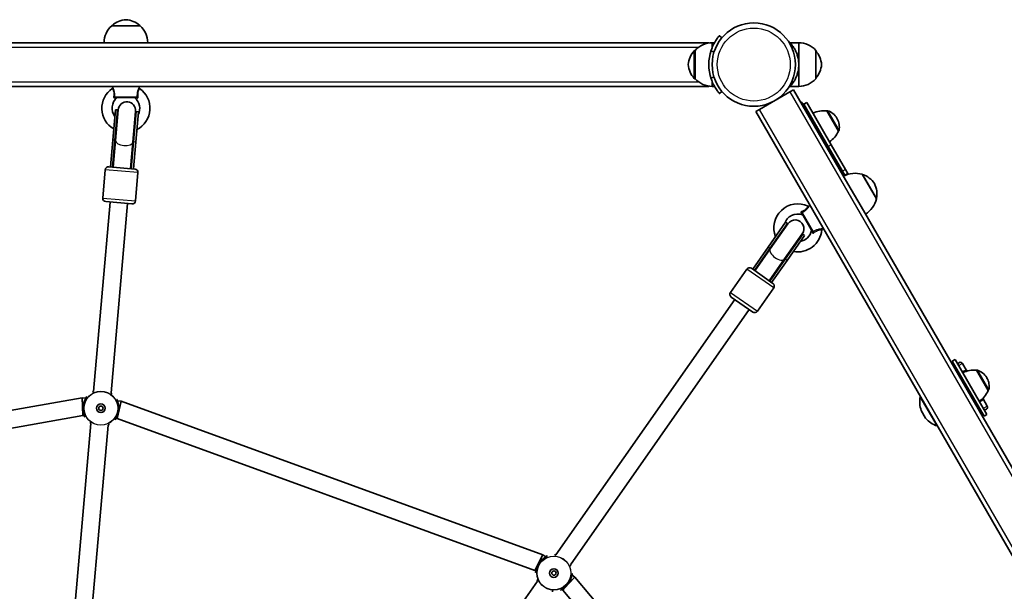
# Model space of a CAD drawing. Units: millimetres. Extents: x -2931 to 3141, y -2708 to 3005.
# Drawn here: x 105 to 1004, y 828 to 1350 of the extents above; entities that cross this region are included whole.
import ezdxf

# ---------------------------------------------------------------- set-up
doc = ezdxf.new("R2010")
doc.units = ezdxf.units.MM
doc.layers.add('Widoczne (ISO)', color=7, linetype='Continuous', lineweight=35)
doc.layers.add('Widoczne wąskie (ISO)', color=7, linetype='Continuous', lineweight=25)

msp = doc.modelspace()

# ---------------------------------------------------------------- linework, layer by layer
at = {"layer": 'Widoczne (ISO)'}
for p, q in [((215, 1344.56), (189, 1344.56)), ((745.9, 1333.52), (743.6, 1335.45)), ((190, 1329.06), (-403.85, 1329.06)), ((214, 1329.06), (190, 1329.06)), ((734, 1329.06), (214, 1329.06)), ((721.5, 1322.06), (721.44, 1322.06)), ((721.5, 1322.06), (721.5, 1296.06)), ((734, 1329.06), (734, 1328.77)), ((737, 1329.06), (737, 1324.47)), ((737, 1329.06), (739.2, 1329.06)), ((816.1, 1329.06), (808.1, 1329.06)), ((816.1, 1309.06), (816.1, 1329.06)), ((831.6, 1296.06), (831.6, 1322.06)), ((816.1, 1289.06), (816.1, 1309.06)), ((721.5, 1296.06), (721.44, 1296.06)), ((-524, 1289.06), (734, 1289.06)), ((189.95, 1288.17), (189.85, 1289.06)), ((214.05, 1288.17), (214.15, 1289.06)), ((734, 1289.35), (734, 1289.06)), ((737, 1293.66), (737, 1289.06)), ((737, 1289.06), (739.2, 1289.06)), ((807.93, 1284.11), (811.4, 1286.11)), ((816.1, 1289.06), (808.1, 1289.06)), ((860.97, 1200.24), (811.4, 1286.11)), ((211.8, 1279.06), (192.2, 1279.06)), ((743.6, 1282.67), (745.9, 1284.6)), ((780.22, 1268.11), (807.93, 1284.11)), ((192.45, 1267.84), (190.02, 1240.12)), ((194.44, 1267.67), (192.01, 1239.95)), ((194.44, 1267.67), (192.45, 1267.84)), ((194.95, 1267.73), (192.5, 1239.74)), ((776.75, 1266.11), (780.22, 1268.11)), ((842.45, 1234.33), (820.52, 1272.31)), ((823.3, 1274.49), (820.7, 1272.99)), ((843.01, 1234.34), (820.7, 1272.99)), ((845.61, 1235.84), (823.3, 1274.49)), ((208.44, 1238.34), (210.89, 1266.33)), ((211.37, 1266.19), (208.95, 1238.47)), ((213.37, 1266.01), (210.94, 1238.29)), ((213.37, 1266.01), (211.37, 1266.19)), ((776.75, 1266.11), (1408.75, 171.45)), ((841.61, 1266.77), (841.67, 1266.8)), ((852.26, 1248.32), (841.61, 1266.77)), ((851.11, 1259.62), (850.82, 1260.12)), ((190.02, 1240.12), (187.88, 1215.64)), ((852.26, 1248.32), (852.32, 1248.35)), ((189.87, 1215.46), (192.01, 1239.95)), ((190.37, 1215.42), (192.5, 1239.74)), ((206.31, 1214.02), (208.44, 1238.34)), ((206.81, 1213.98), (208.95, 1238.47)), ((208.8, 1213.81), (210.94, 1238.29)), ((855.04, 1212.51), (842.45, 1234.33)), ((843.01, 1234.34), (856.12, 1211.64)), ((845.61, 1235.84), (858.72, 1213.14)), ((186.39, 1215.77), (210.29, 1213.67)), ((860.8, 1209.54), (858.72, 1213.14)), ((183.14, 1213.04), (180.87, 1187.14)), ((213.02, 1210.42), (210.75, 1184.52)), ((855.83, 1211.15), (855.04, 1212.51)), ((857.86, 1207.62), (855.83, 1211.15)), ((858.2, 1208.04), (856.12, 1211.64)), ((860.8, 1209.54), (858.2, 1208.04)), ((886.9, 1186.34), (873.9, 1208.86)), ((872.97, 1179.45), (860.97, 1200.24)), ((187.58, 1183.54), (172.45, 1010.63)), ((207.5, 1181.8), (183.6, 1183.89)), ((203.52, 1182.14), (188.39, 1009.24)), ((825.59, 1179.86), (826.26, 1180.36)), ((1169.9, 665.17), (872.97, 1179.45)), ((828.63, 1156.39), (818.83, 1173.36)), ((804.1, 1165.11), (788.13, 1142.31)), ((805.73, 1163.96), (789.77, 1141.16)), ((806.2, 1163.76), (790.09, 1140.74)), ((805.73, 1163.96), (804.1, 1165.11)), ((837.64, 1159), (838.4, 1159.33)), ((803.19, 1131.56), (819.31, 1154.58)), ((819.66, 1154.21), (803.7, 1131.41)), ((821.3, 1153.06), (805.34, 1130.27)), ((821.3, 1153.06), (819.66, 1154.21)), ((788.13, 1142.31), (774.04, 1122.18)), ((775.67, 1121.03), (789.77, 1141.16)), ((776.08, 1120.74), (790.09, 1140.74)), ((789.19, 1111.57), (803.19, 1131.56)), ((789.6, 1111.28), (803.7, 1131.41)), ((791.24, 1110.13), (805.34, 1130.27)), ((768.63, 1122.3), (753.72, 1101)), ((772.81, 1123.04), (792.47, 1109.27)), ((774.11, 1083.06), (754.45, 1096.82)), ((793.2, 1105.09), (778.29, 1083.8)), ((757.73, 1094.53), (594.51, 861.42)), ((770.84, 1085.35), (607.61, 852.25)), ((958.79, 1039.81), (956.19, 1038.31)), ((985.19, 988.08), (956.19, 1038.31)), ((957.15, 1033.66), (957.33, 1033.77)), ((987.79, 989.58), (958.79, 1039.81)), ((961.04, 1035.91), (962.77, 1036.91)), ((969.29, 1029.63), (965.51, 1036.18)), ((978.36, 1029.92), (978.41, 1029.95)), ((989.01, 1011.47), (978.36, 1029.92)), ((987.86, 1022.77), (987.57, 1023.27)), ((989.01, 1011.47), (989.06, 1011.5)), ((-241.38, 933.62), (162.06, 1004.75)), ((162.06, 1004.75), (162.41, 996.69)), ((162.06, 1004.75), (165.43, 1004.46)), ((194.24, 1001.94), (197.61, 1001.64)), ((197.61, 1001.64), (195.86, 993.77)), ((197.61, 1001.64), (582.57, 861.53)), ((988.01, 997.21), (984.22, 1003.76)), ((-236.53, 918.23), (162.76, 988.63)), ((162.41, 996.69), (162.76, 988.63)), ((162.76, 988.63), (164.04, 988.52)), ((195.86, 993.77), (194.12, 985.89)), ((931.86, 986.16), (927.86, 993.08)), ((981.83, 991.33), (981.65, 991.23)), ((987.79, 989.58), (985.19, 988.08)), ((987.27, 994.48), (985.54, 993.48)), ((169.88, 981.22), (150.34, 757.84)), ((185.82, 979.83), (166.28, 756.44)), ((192.84, 986), (194.12, 985.89)), ((194.12, 985.89), (575.11, 847.22)), ((578.84, 854.37), (575.11, 847.22)), ((582.57, 861.53), (578.84, 854.37)), ((582.57, 861.53), (585.34, 859.59)), ((575.11, 847.22), (576.16, 846.48)), ((577.57, 837.24), (422.43, 615.68)), ((611.8, 841.06), (606.35, 835.11)), ((609.03, 843), (611.8, 841.06)), ((611.8, 841.06), (875.13, 527.24)), ((599.85, 829.9), (600.9, 829.16)), ((606.35, 835.11), (600.9, 829.16)), ((600.9, 829.16), (861.51, 518.57))]:
    msp.add_line(p, q, dxfattribs=at)
for centre, radius in [((775.05, 1309.06), 38.05), ((179.14, 995.23), 4), ((179.14, 995.23), 2), ((592.59, 844.74), 4), ((592.59, 844.74), 2)]:
    msp.add_circle(centre, radius, dxfattribs=at)
for centre, radius, start, end in [((203.21, 1329.1), 21, 93.29354, 131.32458), ((200.79, 1329.1), 21, 48.67542, 86.70646), ((203.99, 1328.46), 22, 132.95665, 178.43425), ((190, 1344.11), 1, 131.32458, 153.53206), ((214, 1344.11), 1, 26.46794, 48.67542), ((200.01, 1328.46), 22, 1.56575, 47.04335), ((737.11, 1307.08), 22, 138.25686, 174.83211), ((721.44, 1321.06), 1, 90, 138.25686), ((737.6, 1307.07), 22, 91.56575, 137.04335), ((775.05, 1309.06), 41.05, 161.4327, 198.5673), ((815.5, 1307.07), 22, 42.95665, 88.43425), ((814.99, 1307.08), 22, 5.16789, 40.97236), ((737.11, 1311.04), 22, 185.16789, 221.74314), ((814.99, 1311.04), 22, 319.02764, 354.83211), ((721.44, 1297.06), 1, 221.74314, 270), ((737.6, 1311.05), 22, 222.95665, 268.43425), ((815.5, 1311.05), 22, 271.56575, 317.04335), ((202, 1269.19), 21.93, 124.66045, 239.62104), ((188.96, 1288.05), 1, 304.66045, 6.5602), ((202, 1269.19), 21.93, 296.93745, 55.33955), ((215.04, 1288.05), 1, 173.4398, 235.33955), ((202, 1269.19), 12.63, 130.29748, 216.9092), ((194.48, 1278.06), 1, 90, 130.29748), ((209.52, 1278.06), 1, 49.70252, 90), ((202, 1269.19), 12.63, 331.71005, 49.70252), ((202.91, 1266.93), 8.5, 175, 194.74992), ((202.92, 1267.03), 8, 355, 175), ((813.59, 1268.31), 8, 30, 58.95502), ((813.34, 1268.74), 8.5, 10.25008, 30), ((202.91, 1266.93), 8.5, 335.25008, 355), ((839.01, 1244.92), 22, 83.21087, 116.93797), ((842.17, 1265.93), 1, 71.95918, 120), ((837.83, 1252.62), 15, 30, 71.95918), ((838.12, 1252.12), 15, 348.04082, 30), ((832.05, 1256.99), 22, 303.06203, 336.78913), ((851.82, 1249.22), 1, 300, 348.04082), ((186.12, 1212.78), 3, 85, 175), ((210.03, 1210.69), 3, 355, 85), ((850.84, 1203.79), 8.5, 30, 49.74992), ((867.45, 1187.82), 22, 72.95665, 118.43425), ((874.01, 1207.77), 1, 71.32458, 93.53206), ((867.61, 1188.82), 21, 33.29354, 71.32458), ((866.4, 1190.91), 21, 348.67542, 26.70646), ((183.86, 1186.88), 3, 175, 265), ((865.46, 1191.27), 22, 301.56575, 347.04335), ((886.01, 1186.98), 1, 326.46794, 348.67542), ((207.77, 1184.78), 3, 265, 355), ((815.18, 1159.94), 21.93, 64.66045, 201.70257), ((824.99, 1180.67), 1, 244.66045, 306.5602), ((815.18, 1159.94), 12.63, 70.29748, 162.59266), ((819.1, 1170.89), 1, 30, 70.29748), ((812.7, 1159.08), 8.5, 145, 164.74992), ((812.76, 1159.17), 8, 325, 145), ((815.18, 1159.94), 21.93, 259.11761, 355.33955), ((815.18, 1159.94), 12.63, 280.19349, 349.70252), ((812.7, 1159.08), 8.5, 305.25008, 325), ((826.62, 1157.87), 1, 349.70252, 30), ((838.03, 1158.08), 1, 113.4398, 175.33955), ((771.09, 1120.58), 3, 55, 145), ((790.75, 1106.81), 3, 325, 55), ((756.17, 1099.28), 3, 145, 235), ((775.83, 1085.52), 3, 235, 325), ((948.83, 1034.06), 8.5, 355.43968, 30), ((963.77, 1035.18), 2, 30, 120), ((1043.41, 852.24), 192.75, 112.90265, 113.89474), ((975.76, 1008.07), 22, 83.21087, 116.93797), ((968.6, 1029.33), 0.5, 71.8548, 112.90265), ((961.58, 1007.93), 23.02, 68.32748, 71.8548), ((978.91, 1029.08), 1, 71.95918, 120), ((974.58, 1015.77), 15, 30, 71.95918), ((974.87, 1015.27), 15, 348.04082, 30), ((968.79, 1020.14), 22, 303.06203, 336.78913), ((988.56, 1012.37), 1, 300, 348.04082), ((949.49, 1000.95), 23.02, 168.1452, 199.99375), ((927.45, 1005.58), 0.5, 149.53217, 168.1452), ((867.66, 1156.65), 192.75, 306.10526, 307.09735), ((983.62, 1003.31), 0.5, 307.09735, 348.1452), ((961.58, 1007.93), 23.02, 348.1452, 351.67252), ((977.83, 983.83), 8.5, 30, 64.56032), ((986.27, 996.21), 2, 300, 30), ((949.49, 1000.95), 23.02, 220.00625, 251.8548), ((942.48, 979.55), 0.5, 251.8548, 270.46783)]:
    msp.add_arc(centre, radius, start, end, dxfattribs=at)
for centre, major_axis, start_param, end_param in [((198.07, 1211.61), (1.5, 17.16), 1.226095, 1.388804), ((198.07, 1211.61), (1.5, 17.16), 4.894382, 5.05709), ((780.85, 1113.6), (9.88, 14.11), 1.226095, 1.388804), ((780.85, 1113.6), (9.88, 14.11), 4.894382, 5.05709)]:
    msp.add_ellipse(centre, major_axis=major_axis, ratio=0.493333, start_param=start_param, end_param=end_param, dxfattribs=at)
for points, knots in [([(743.6, 1335.45), (743.6, 1335.45), (743.55, 1335.38), (743.3, 1335.09), (743.12, 1334.86), (742.64, 1334.26), (742.35, 1333.88), (741.7, 1333), (741.33, 1332.49), (740.58, 1331.36), (740.16, 1330.7), (739.29, 1329.24), (738.85, 1328.44), (737.99, 1326.74), (737.57, 1325.84), (736.8, 1323.99), (736.45, 1323.05), (736.14, 1322.13)], [9.577328, 9.577328, 9.577328, 9.577328, 9.860097, 9.860097, 10.142867, 10.142867, 10.425636, 10.425636, 10.708405, 10.708405, 10.999416, 10.999416, 11.290428, 11.290428, 11.581439, 11.581439, 11.872451, 11.872451, 11.872451, 11.872451]), ([(816.1, 1309.06), (816.1, 1310.36), (816.01, 1311.7), (815.65, 1314.33), (815.38, 1315.62), (814.69, 1318.07), (814.28, 1319.24), (813.38, 1321.37), (812.9, 1322.35), (811.93, 1324.07), (811.42, 1324.89), (810.41, 1326.34), (809.92, 1326.97), (809.07, 1328), (808.72, 1328.4), (808.23, 1328.93), (808.1, 1329.06), (808.1, 1329.06)], [9.453207, 9.453207, 9.453207, 9.453207, 9.84448, 9.84448, 10.235753, 10.235753, 10.627026, 10.627026, 11.018299, 11.018299, 11.414793, 11.414793, 11.811287, 11.811287, 12.207781, 12.207781, 12.604276, 12.604276, 12.604276, 12.604276]), ([(808.1, 1289.06), (808.1, 1289.06), (808.23, 1289.19), (808.72, 1289.72), (809.07, 1290.12), (809.92, 1291.15), (810.41, 1291.78), (811.42, 1293.23), (811.93, 1294.05), (812.9, 1295.78), (813.38, 1296.75), (814.28, 1298.89), (814.69, 1300.05), (815.38, 1302.5), (815.65, 1303.8), (816.01, 1306.42), (816.1, 1307.76), (816.1, 1309.06)], [6.302138, 6.302138, 6.302138, 6.302138, 6.698632, 6.698632, 7.095126, 7.095126, 7.491621, 7.491621, 7.888115, 7.888115, 8.279388, 8.279388, 8.670661, 8.670661, 9.061934, 9.061934, 9.453207, 9.453207, 9.453207, 9.453207]), ([(736.14, 1295.99), (736.45, 1295.07), (736.8, 1294.13), (737.57, 1292.29), (737.99, 1291.38), (738.85, 1289.68), (739.29, 1288.88), (740.16, 1287.42), (740.58, 1286.76), (741.33, 1285.64), (741.7, 1285.13), (742.35, 1284.24), (742.64, 1283.86), (743.12, 1283.26), (743.3, 1283.04), (743.55, 1282.74), (743.6, 1282.67), (743.6, 1282.67)], [7.280835, 7.280835, 7.280835, 7.280835, 7.571846, 7.571846, 7.862858, 7.862858, 8.153869, 8.153869, 8.44488, 8.44488, 8.727649, 8.727649, 9.010419, 9.010419, 9.293188, 9.293188, 9.575957, 9.575957, 9.575957, 9.575957]), ([(171.38, 1010.01), (171.38, 1010.01), (171.42, 1010.02), (171.52, 1010.04), (171.6, 1010.07), (171.8, 1010.13), (171.95, 1010.18), (172.21, 1010.26), (172.32, 1010.29), (172.43, 1010.33)], [-3.9523101, -3.9523101, -3.9523101, -3.9523101, -3.8782605, -3.8782605, -3.7963116, -3.7963116, -3.6900878, -3.6900878, -3.62779, -3.62779, -3.62779, -3.62779]), ([(188.37, 1008.94), (188.37, 1008.93), (188.37, 1008.93), (188.59, 1008.82), (188.78, 1008.72), (189.06, 1008.57), (189.17, 1008.51), (189.3, 1008.45), (189.34, 1008.44), (189.34, 1008.44)], [-1.8122893, -1.8122893, -1.8122893, -1.8122893, -1.8106309, -1.8106309, -1.6809892, -1.6809892, -1.5679078, -1.5679078, -1.4877806, -1.4877806, -1.4877806, -1.4877806]), ([(165.93, 1005.43), (165.93, 1005.43), (165.91, 1005.4), (165.87, 1005.3), (165.84, 1005.23), (165.74, 1005.04), (165.67, 1004.91), (165.49, 1004.57), (165.38, 1004.37), (165.13, 1003.88), (164.99, 1003.6), (164.7, 1002.96), (164.54, 1002.61), (164.23, 1001.84), (164.08, 1001.43), (163.8, 1000.58), (163.67, 1000.13), (163.45, 999.24), (163.35, 998.78), (163.19, 997.87), (163.12, 997.42), (163.03, 996.51), (163, 996.05), (162.96, 995.15), (162.97, 994.7), (163, 993.8), (163.03, 993.36), (163.12, 992.48), (163.18, 992.05), (163.33, 991.22), (163.41, 990.81), (163.59, 990.05), (163.69, 989.69), (163.87, 989.05), (163.96, 988.76), (164.11, 988.28), (164.18, 988.08), (164.28, 987.77), (164.31, 987.65), (164.35, 987.52), (164.35, 987.48), (164.35, 987.48)], [-1.232649, -1.232649, -1.232649, -1.232649, -1.158575, -1.158575, -1.076597, -1.076597, -0.970343, -0.970343, -0.847423, -0.847423, -0.712206, -0.712206, -0.56985, -0.56985, -0.42708, -0.42708, -0.288975, -0.288975, -0.156929, -0.156929, -0.029594, -0.029594, 0.095612, 0.095612, 0.221574, 0.221574, 0.350966, 0.350966, 0.485724, 0.485724, 0.626142, 0.626142, 0.769526, 0.769526, 0.909695, 0.909695, 1.039375, 1.039375, 1.152498, 1.152498, 1.232644, 1.232644, 1.232644, 1.232644]), ([(192.35, 985.03), (192.35, 985.03), (192.36, 985.06), (192.4, 985.16), (192.44, 985.23), (192.54, 985.42), (192.61, 985.55), (192.78, 985.89), (192.89, 986.09), (193.14, 986.58), (193.28, 986.86), (193.58, 987.5), (193.73, 987.85), (194.04, 988.62), (194.19, 989.03), (194.47, 989.88), (194.6, 990.33), (194.83, 991.22), (194.93, 991.68), (195.09, 992.59), (195.15, 993.04), (195.25, 993.95), (195.28, 994.41), (195.31, 995.31), (195.31, 995.76), (195.27, 996.66), (195.24, 997.1), (195.15, 997.98), (195.09, 998.41), (194.95, 999.24), (194.86, 999.65), (194.68, 1000.41), (194.59, 1000.77), (194.4, 1001.41), (194.31, 1001.7), (194.16, 1002.18), (194.09, 1002.38), (194, 1002.69), (193.96, 1002.81), (193.93, 1002.94), (193.92, 1002.98), (193.92, 1002.98)], [-1.232649, -1.232649, -1.232649, -1.232649, -1.158575, -1.158575, -1.076598, -1.076598, -0.970343, -0.970343, -0.847423, -0.847423, -0.712206, -0.712206, -0.56985, -0.56985, -0.42708, -0.42708, -0.288975, -0.288975, -0.156929, -0.156929, -0.029594, -0.029594, 0.095612, 0.095612, 0.221574, 0.221574, 0.350966, 0.350966, 0.485724, 0.485724, 0.626142, 0.626142, 0.769526, 0.769526, 0.909695, 0.909695, 1.039375, 1.039375, 1.152498, 1.152498, 1.232644, 1.232644, 1.232644, 1.232644]), ([(169.91, 981.52), (169.9, 981.53), (169.9, 981.53), (169.68, 981.64), (169.5, 981.74), (169.21, 981.89), (169.1, 981.95), (168.97, 982.01), (168.93, 982.02), (168.93, 982.02)], [-1.8122897, -1.8122897, -1.8122897, -1.8122897, -1.8106313, -1.8106313, -1.6809897, -1.6809897, -1.5679076, -1.5679076, -1.4877812, -1.4877812, -1.4877812, -1.4877812]), ([(186.89, 980.45), (186.89, 980.45), (186.86, 980.44), (186.75, 980.42), (186.68, 980.39), (186.47, 980.33), (186.33, 980.28), (186.06, 980.2), (185.96, 980.17), (185.85, 980.13)], [-3.95231, -3.95231, -3.95231, -3.95231, -3.8782605, -3.8782605, -3.7963119, -3.7963119, -3.6900881, -3.6900881, -3.62779, -3.62779, -3.62779, -3.62779]), ([(586.25, 860.18), (586.25, 860.18), (586.23, 860.16), (586.14, 860.1), (586.08, 860.06), (585.89, 859.94), (585.77, 859.86), (585.45, 859.66), (585.25, 859.53), (584.79, 859.24), (584.53, 859.06), (583.96, 858.66), (583.64, 858.43), (582.99, 857.92), (582.66, 857.64), (581.99, 857.04), (581.65, 856.72), (581.01, 856.06), (580.7, 855.72), (580.1, 855.01), (579.82, 854.65), (579.28, 853.91), (579.03, 853.53), (578.55, 852.76), (578.32, 852.37), (577.91, 851.58), (577.71, 851.18), (577.35, 850.37), (577.19, 849.97), (576.9, 849.17), (576.77, 848.78), (576.54, 848.03), (576.44, 847.67), (576.28, 847.02), (576.22, 846.73), (576.11, 846.24), (576.06, 846.03), (576, 845.71), (575.97, 845.59), (575.93, 845.46), (575.92, 845.42), (575.92, 845.42)], [-1.232649, -1.232649, -1.232649, -1.232649, -1.158575, -1.158575, -1.076597, -1.076597, -0.970343, -0.970343, -0.847423, -0.847423, -0.712206, -0.712206, -0.56985, -0.56985, -0.42708, -0.42708, -0.288975, -0.288975, -0.156929, -0.156929, -0.029594, -0.029594, 0.095612, 0.095612, 0.221574, 0.221574, 0.350966, 0.350966, 0.485724, 0.485724, 0.626142, 0.626142, 0.769526, 0.769526, 0.909695, 0.909695, 1.039375, 1.039375, 1.152498, 1.152498, 1.232644, 1.232644, 1.232644, 1.232644]), ([(593.27, 861.42), (593.27, 861.42), (593.3, 861.41), (593.41, 861.38), (593.48, 861.36), (593.69, 861.31), (593.84, 861.28), (594.11, 861.22), (594.22, 861.2), (594.33, 861.18)], [-3.9523101, -3.9523101, -3.9523101, -3.9523101, -3.8782605, -3.8782605, -3.7963116, -3.7963116, -3.6900878, -3.6900878, -3.62779, -3.62779, -3.62779, -3.62779]), ([(607.44, 852), (607.44, 852), (607.44, 851.99), (607.58, 851.78), (607.69, 851.6), (607.86, 851.33), (607.93, 851.23), (608.01, 851.11), (608.04, 851.08), (608.03, 851.08)], [-1.8122893, -1.8122893, -1.8122893, -1.8122893, -1.8106309, -1.8106309, -1.6809892, -1.6809892, -1.5679078, -1.5679078, -1.4877806, -1.4877806, -1.4877806, -1.4877806]), ([(577.75, 837.49), (577.75, 837.49), (577.74, 837.49), (577.61, 837.7), (577.5, 837.88), (577.33, 838.16), (577.26, 838.26), (577.18, 838.37), (577.15, 838.4), (577.15, 838.4)], [-1.8122897, -1.8122897, -1.8122897, -1.8122897, -1.8106313, -1.8106313, -1.6809897, -1.6809897, -1.5679076, -1.5679076, -1.4877812, -1.4877812, -1.4877812, -1.4877812]), ([(598.93, 829.3), (598.93, 829.3), (598.96, 829.33), (599.05, 829.39), (599.11, 829.43), (599.29, 829.55), (599.42, 829.63), (599.74, 829.83), (599.94, 829.95), (600.39, 830.25), (600.66, 830.42), (601.23, 830.83), (601.55, 831.06), (602.2, 831.57), (602.53, 831.85), (603.2, 832.45), (603.54, 832.76), (604.18, 833.43), (604.49, 833.77), (605.09, 834.48), (605.37, 834.84), (605.91, 835.58), (606.16, 835.96), (606.64, 836.73), (606.86, 837.12), (607.28, 837.91), (607.48, 838.31), (607.83, 839.11), (608, 839.52), (608.29, 840.31), (608.42, 840.71), (608.65, 841.46), (608.74, 841.81), (608.91, 842.46), (608.97, 842.76), (609.08, 843.25), (609.12, 843.46), (609.19, 843.78), (609.22, 843.89), (609.26, 844.03), (609.27, 844.07), (609.27, 844.07)], [-1.232649, -1.232649, -1.232649, -1.232649, -1.158575, -1.158575, -1.076598, -1.076598, -0.970343, -0.970343, -0.847423, -0.847423, -0.712206, -0.712206, -0.56985, -0.56985, -0.42708, -0.42708, -0.288975, -0.288975, -0.156929, -0.156929, -0.029594, -0.029594, 0.095612, 0.095612, 0.221574, 0.221574, 0.350966, 0.350966, 0.485724, 0.485724, 0.626142, 0.626142, 0.769526, 0.769526, 0.909695, 0.909695, 1.039375, 1.039375, 1.152498, 1.152498, 1.232644, 1.232644, 1.232644, 1.232644]), ([(591.92, 828.07), (591.92, 828.07), (591.88, 828.08), (591.78, 828.11), (591.71, 828.13), (591.49, 828.17), (591.35, 828.21), (591.08, 828.26), (590.97, 828.29), (590.85, 828.31)], [-3.95231, -3.95231, -3.95231, -3.95231, -3.8782605, -3.8782605, -3.7963119, -3.7963119, -3.6900881, -3.6900881, -3.62779, -3.62779, -3.62779, -3.62779])]:
    msp.add_open_spline(points, degree=3, knots=knots, dxfattribs=at)
at = {"layer": 'Widoczne wąskie (ISO)'}
for p, q in [((189.34, 1344.87), (214.66, 1344.87)), ((-511.94, 1325.06), (724.94, 1325.06)), ((720.7, 1296.39), (720.7, 1321.73)), ((721.44, 1322.06), (721.44, 1296.06)), ((736.14, 1322.13), (738.62, 1320.05)), ((738.62, 1298.07), (736.14, 1295.99)), ((724.94, 1293.06), (-511.94, 1293.06)), ((192, 1279.5), (212, 1279.5)), ((807.93, 1284.11), (1439.93, 189.45)), ((1412.22, 173.45), (780.22, 1268.11)), ((852.32, 1248.35), (841.67, 1266.8)), ((842.48, 1266.88), (852.8, 1249.01)), ((192.01, 1239.95), (190.02, 1240.12)), ((210.94, 1238.29), (208.95, 1238.47)), ((845.61, 1235.84), (843.01, 1234.34)), ((858.72, 1213.14), (856.12, 1211.64)), ((213.02, 1210.42), (183.14, 1213.04)), ((874.33, 1208.71), (886.99, 1186.79)), ((180.87, 1187.14), (210.75, 1184.52)), ((819.11, 1173.76), (829.11, 1156.44)), ((789.77, 1141.16), (788.13, 1142.31)), ((805.34, 1130.27), (803.7, 1131.41)), ((793.2, 1105.09), (768.63, 1122.3)), ((753.72, 1101), (778.29, 1083.8)), ((965.51, 1036.18), (962.04, 1034.18)), ((968.88, 1028.97), (968.4, 1029.8)), ((968.75, 1029.81), (969.18, 1029.07)), ((989.06, 1011.5), (978.41, 1029.95)), ((979.22, 1030.03), (989.54, 1012.16)), ((942.33, 979.08), (926.97, 1005.68)), ((983.93, 1002.91), (983.45, 1003.74)), ((983.68, 1003.95), (984.11, 1003.2)), ((163.04, 996.64), (163.04, 996.64)), ((195.23, 993.82), (195.23, 993.82)), ((984.54, 995.21), (988.01, 997.21)), ((579.36, 854.01), (579.36, 854.01)), ((605.83, 835.48), (605.83, 835.48))]:
    msp.add_line(p, q, dxfattribs=at)
for centre, radius in [((775.05, 1309.06), 33.3), ((179.14, 995.23), 15.52), ((179.14, 995.23), 15.36), ((592.59, 844.74), 15.52), ((592.59, 844.74), 15.36)]:
    msp.add_circle(centre, radius, dxfattribs=at)
for centre, major_axis, ratio, start_param, end_param in [((191.11, 1279.39), (-1, 0.018), 0.293974, 3.600694, 5.02707), ((192.2, 1278.06), (0, 1), 0.608851, 0, 1.067003), ((211.8, 1278.06), (0, 1), 0.608851, 5.216183, 6.283185), ((212.89, 1279.39), (-1, -0.018), 0.293974, 4.397708, 5.824084), ((200.48, 1239.21), (-8.47, 0.74), 0.493333, 5.938484, 6.283185), ((200.47, 1239.04), (7.97, -0.7), 0.499669, 3.141593, 6.283185), ((200.48, 1239.21), (8.47, -0.74), 0.493333, 0, 0.344701), ((835.65, 1230.09), (7.36, 4.25), 0.538871, 0, 0.344701), ((835.52, 1230.33), (6.93, 4), 0.538871, 5.777825, 6.283185), ((848.76, 1207.39), (7.36, 4.25), 0.538871, 0, 0.344701), ((848.11, 1208.51), (6.93, 4), 0.538871, 5.777825, 6.283185), ((848.9, 1207.15), (6.93, 4), 0.735299, 5.777825, 6.283185), ((817.96, 1172.86), (0.866, 0.5), 0.608851, 0, 1.067003), ((818.56, 1174.48), (-0.484, 0.875), 0.293974, 3.600694, 5.02707), ((827.76, 1155.89), (0.866, 0.5), 0.608851, 5.216183, 6.283185), ((829.46, 1155.61), (-0.515, 0.857), 0.293974, 4.397708, 5.824084), ((796.74, 1136.29), (-6.96, 4.88), 0.493333, 5.938484, 6.283185), ((796.64, 1136.15), (6.55, -4.59), 0.499669, 3.141593, 6.283185), ((796.74, 1136.29), (6.96, -4.88), 0.493333, 0, 0.344701)]:
    msp.add_ellipse(centre, major_axis=major_axis, ratio=ratio, start_param=start_param, end_param=end_param, dxfattribs=at)
for points, knots in [([(189.53, 1287.23), (189.53, 1287.23), (189.54, 1287.22), (189.62, 1287.08), (189.84, 1286.73), (190.37, 1285.59), (190.67, 1284.77), (190.97, 1283), (191, 1282.1), (190.92, 1280.68), (190.86, 1280.18), (190.8, 1279.67)], [1.232751, 1.232751, 1.232751, 1.232751, 1.311512, 1.311512, 1.648571, 1.648571, 1.991467, 1.991467, 2.296079, 2.296079, 2.465477, 2.465477, 2.465477, 2.465477]), ([(192, 1279.5), (192.01, 1280.04), (192, 1280.59), (191.92, 1282.15), (191.79, 1283.18), (191.32, 1285.23), (190.95, 1286.19), (190.31, 1287.57), (190.06, 1287.99), (189.96, 1288.15), (189.95, 1288.17), (189.95, 1288.17)], [-2.465477, -2.465477, -2.465477, -2.465477, -2.296079, -2.296079, -1.991467, -1.991467, -1.648571, -1.648571, -1.311512, -1.311512, -1.232751, -1.232751, -1.232751, -1.232751]), ([(214.05, 1288.17), (214.04, 1288.16), (213.96, 1288.03), (213.63, 1287.43), (213.36, 1286.91), (212.81, 1285.55), (212.54, 1284.71), (212.18, 1282.94), (212.07, 1282.03), (212, 1280.59), (211.99, 1280.04), (212, 1279.5)], [-1.232751, -1.232751, -1.232751, -1.232751, -0.997385, -0.997385, -0.719024, -0.719024, -0.439076, -0.439076, -0.168875, -0.168875, 0, 0, 0, 0]), ([(213.2, 1279.67), (213.14, 1280.18), (213.08, 1280.68), (213.01, 1281.99), (213.03, 1282.79), (213.24, 1284.33), (213.44, 1285.04), (213.89, 1286.19), (214.12, 1286.62), (214.4, 1287.11), (214.47, 1287.23), (214.47, 1287.23)], [0, 0, 0, 0, 0.168875, 0.168875, 0.439076, 0.439076, 0.719024, 0.719024, 0.997385, 0.997385, 1.232751, 1.232751, 1.232751, 1.232751]), ([(190.8, 1279.67), (190.79, 1279.58), (190.79, 1279.49), (190.81, 1279.15), (190.89, 1278.94), (191.11, 1278.67), (191.24, 1278.59), (191.47, 1278.54), (191.57, 1278.53), (191.67, 1278.54)], [0, 0, 0, 0, 0.03171, 0.03171, 0.1192996, 0.1192996, 0.1866762, 0.1866762, 0.2287866, 0.2287866, 0.2287866, 0.2287866]), ([(191.67, 1278.54), (192.27, 1278.62), (192.81, 1278.69), (193.49, 1278.78), (193.7, 1278.81), (193.82, 1278.82), (193.83, 1278.82), (193.83, 1278.82)], [0, 0, 0, 0, 0.2432775, 0.2432775, 0.4104863, 0.4104863, 0.4698463, 0.4698463, 0.4698463, 0.4698463]), ([(192.2, 1279.06), (192.18, 1279.06), (192.15, 1279.07), (192.09, 1279.1), (192.06, 1279.13), (192, 1279.24), (191.99, 1279.32), (191.99, 1279.44), (192, 1279.47), (192, 1279.5)], [-0.2287866, -0.2287866, -0.2287866, -0.2287866, -0.1866762, -0.1866762, -0.1192996, -0.1192996, -0.03171, -0.03171, 0, 0, 0, 0]), ([(210.17, 1278.82), (210.17, 1278.82), (210.19, 1278.82), (210.39, 1278.79), (210.79, 1278.74), (211.6, 1278.64), (211.95, 1278.59), (212.33, 1278.54)], [0.4698463, 0.4698463, 0.4698463, 0.4698463, 0.5409229, 0.5409229, 0.7860521, 0.7860521, 0.939685, 0.939685, 0.939685, 0.939685]), ([(212, 1279.5), (212, 1279.49), (212, 1279.47), (212.02, 1279.37), (212.01, 1279.29), (211.97, 1279.18), (211.95, 1279.14), (211.9, 1279.09), (211.88, 1279.08), (211.83, 1279.06), (211.82, 1279.06), (211.8, 1279.06)], [-0.2287866, -0.2287866, -0.2287866, -0.2287866, -0.2114508, -0.2114508, -0.1340181, -0.1340181, -0.0744545, -0.0744545, -0.0286364, -0.0286364, 0, 0, 0, 0]), ([(212.33, 1278.54), (212.4, 1278.53), (212.47, 1278.53), (212.64, 1278.55), (212.73, 1278.59), (212.92, 1278.71), (213.01, 1278.8), (213.17, 1279.09), (213.22, 1279.3), (213.21, 1279.57), (213.21, 1279.62), (213.2, 1279.67)], [0, 0, 0, 0, 0.0286364, 0.0286364, 0.0744545, 0.0744545, 0.1340181, 0.1340181, 0.2114508, 0.2114508, 0.2287866, 0.2287866, 0.2287866, 0.2287866]), ([(824.56, 1179.76), (824.56, 1179.76), (824.56, 1179.75), (824.48, 1179.61), (824.29, 1179.25), (823.56, 1178.21), (823, 1177.55), (821.63, 1176.41), (820.85, 1175.93), (819.59, 1175.29), (819.13, 1175.08), (818.66, 1174.89)], [1.232751, 1.232751, 1.232751, 1.232751, 1.311512, 1.311512, 1.648571, 1.648571, 1.991467, 1.991467, 2.296079, 2.296079, 2.465477, 2.465477, 2.465477, 2.465477]), ([(819.11, 1173.76), (819.58, 1174.02), (820.05, 1174.31), (821.36, 1175.15), (822.19, 1175.78), (823.73, 1177.21), (824.38, 1178.02), (825.25, 1179.26), (825.49, 1179.68), (825.58, 1179.85), (825.59, 1179.86), (825.59, 1179.86)], [-2.465477, -2.465477, -2.465477, -2.465477, -2.296079, -2.296079, -1.991467, -1.991467, -1.648571, -1.648571, -1.311512, -1.311512, -1.232751, -1.232751, -1.232751, -1.232751]), ([(818.66, 1174.89), (818.57, 1174.85), (818.49, 1174.8), (818.21, 1174.62), (818.06, 1174.44), (817.95, 1174.12), (817.94, 1173.97), (818.01, 1173.74), (818.05, 1173.65), (818.11, 1173.57)], [0, 0, 0, 0, 0.03171, 0.03171, 0.1192996, 0.1192996, 0.1866762, 0.1866762, 0.2287866, 0.2287866, 0.2287866, 0.2287866]), ([(818.11, 1173.57), (818.48, 1173.09), (818.81, 1172.65), (819.23, 1172.11), (819.35, 1171.94), (819.43, 1171.85), (819.44, 1171.84), (819.44, 1171.84)], [0, 0, 0, 0, 0.2432775, 0.2432775, 0.4104863, 0.4104863, 0.4698463, 0.4698463, 0.4698463, 0.4698463]), ([(818.83, 1173.36), (818.81, 1173.39), (818.81, 1173.41), (818.8, 1173.48), (818.82, 1173.52), (818.88, 1173.62), (818.94, 1173.68), (819.05, 1173.73), (819.08, 1173.75), (819.11, 1173.76)], [-0.2287866, -0.2287866, -0.2287866, -0.2287866, -0.1866762, -0.1866762, -0.1192996, -0.1192996, -0.03171, -0.03171, 0, 0, 0, 0]), ([(827.61, 1157.69), (827.61, 1157.69), (827.61, 1157.67), (827.69, 1157.48), (827.84, 1157.11), (828.16, 1156.35), (828.3, 1156.02), (828.44, 1155.67)], [0.4698463, 0.4698463, 0.4698463, 0.4698463, 0.5409229, 0.5409229, 0.7860521, 0.7860521, 0.939685, 0.939685, 0.939685, 0.939685]), ([(828.44, 1155.67), (828.47, 1155.61), (828.5, 1155.55), (828.61, 1155.42), (828.68, 1155.35), (828.88, 1155.24), (829.01, 1155.21), (829.34, 1155.22), (829.54, 1155.28), (829.77, 1155.43), (829.82, 1155.46), (829.86, 1155.49)], [0, 0, 0, 0, 0.0286364, 0.0286364, 0.0744545, 0.0744545, 0.1340181, 0.1340181, 0.2114508, 0.2114508, 0.2287866, 0.2287866, 0.2287866, 0.2287866]), ([(829.11, 1156.44), (829.09, 1156.43), (829.08, 1156.42), (829, 1156.36), (828.93, 1156.33), (828.82, 1156.3), (828.77, 1156.3), (828.71, 1156.32), (828.68, 1156.33), (828.65, 1156.36), (828.63, 1156.38), (828.63, 1156.39)], [-0.2287866, -0.2287866, -0.2287866, -0.2287866, -0.2114508, -0.2114508, -0.1340181, -0.1340181, -0.0744545, -0.0744545, -0.0286364, -0.0286364, 0, 0, 0, 0]), ([(837.63, 1159), (837.63, 1159), (837.47, 1159), (836.79, 1158.99), (836.21, 1158.96), (834.75, 1158.76), (833.89, 1158.57), (832.18, 1158.01), (831.34, 1157.64), (830.05, 1156.98), (829.57, 1156.72), (829.11, 1156.44)], [-1.232751, -1.232751, -1.232751, -1.232751, -0.997385, -0.997385, -0.719024, -0.719024, -0.439076, -0.439076, -0.168875, -0.168875, 0, 0, 0, 0]), ([(829.86, 1155.49), (830.26, 1155.79), (830.67, 1156.09), (831.77, 1156.81), (832.47, 1157.2), (833.9, 1157.78), (834.63, 1157.96), (835.84, 1158.15), (836.33, 1158.16), (836.9, 1158.17), (837.03, 1158.16), (837.04, 1158.16)], [0, 0, 0, 0, 0.168875, 0.168875, 0.439076, 0.439076, 0.719024, 0.719024, 0.997385, 0.997385, 1.232751, 1.232751, 1.232751, 1.232751]), ([(163.04, 996.64), (163.12, 997.5), (163.26, 998.36), (163.77, 1000.65), (164.26, 1001.98), (165.17, 1004.01), (165.59, 1004.75), (165.96, 1005.45), (166.03, 1005.61), (166.02, 1005.72), (165.93, 1005.67), (165.59, 1005.34), (165.29, 1004.99), (164.95, 1004.5)], [0, 0, 0, 0, 0.23764, 0.23764, 0.671518, 0.671518, 1.070622, 1.070622, 1.296254, 1.296254, 1.521887, 1.521887, 1.813216, 1.813216, 1.813216, 1.813216]), ([(194.72, 1001.9), (194.39, 1002.6), (194.1, 1003.06), (193.9, 1003.25), (193.87, 1003.26), (193.83, 1003.16), (193.96, 1002.77), (194.36, 1001.54), (194.62, 1000.73), (195.05, 998.74), (195.23, 997.55), (195.32, 995.48), (195.3, 994.65), (195.23, 993.82)], [3.628546, 3.628546, 3.628546, 3.628546, 4.008015, 4.008015, 4.141174, 4.141174, 4.50749, 4.50749, 4.851324, 4.851324, 5.214678, 5.214678, 5.441775, 5.441775, 5.441775, 5.441775]), ([(163.55, 988.56), (163.88, 987.86), (164.18, 987.4), (164.37, 987.21), (164.4, 987.2), (164.44, 987.31), (164.31, 987.69), (163.91, 988.92), (163.66, 989.73), (163.22, 991.72), (163.04, 992.91), (162.96, 994.98), (162.97, 995.81), (163.04, 996.64)], [3.628546, 3.628546, 3.628546, 3.628546, 4.007828, 4.007828, 4.142263, 4.142263, 4.507496, 4.507496, 4.851324, 4.851324, 5.214678, 5.214678, 5.441775, 5.441775, 5.441775, 5.441775]), ([(195.23, 993.82), (195.15, 992.96), (195.02, 992.1), (194.5, 989.8), (194.01, 988.47), (193.1, 986.45), (192.68, 985.71), (192.31, 985.01), (192.24, 984.85), (192.26, 984.74), (192.34, 984.79), (192.69, 985.12), (192.98, 985.47), (193.32, 985.96)], [0, 0, 0, 0, 0.237768, 0.237768, 0.672099, 0.672099, 1.070416, 1.070416, 1.296893, 1.296893, 1.52337, 1.52337, 1.813216, 1.813216, 1.813216, 1.813216]), ([(575.77, 846.76), (575.7, 845.99), (575.72, 845.44), (575.79, 845.18), (575.81, 845.15), (575.9, 845.23), (575.98, 845.63), (576.25, 846.9), (576.44, 847.72), (577.05, 849.66), (577.49, 850.78), (578.46, 852.62), (578.89, 853.33), (579.36, 854.01)], [3.628546, 3.628546, 3.628546, 3.628546, 4.007828, 4.007828, 4.142263, 4.142263, 4.507496, 4.507496, 4.851324, 4.851324, 5.214678, 5.214678, 5.441775, 5.441775, 5.441775, 5.441775]), ([(579.36, 854.01), (579.86, 854.72), (580.4, 855.39), (582, 857.12), (583.09, 858.03), (584.89, 859.33), (585.63, 859.76), (586.3, 860.19), (586.44, 860.29), (586.48, 860.39), (586.38, 860.39), (585.92, 860.27), (585.48, 860.12), (584.94, 859.87)], [0, 0, 0, 0, 0.23764, 0.23764, 0.671518, 0.671518, 1.070622, 1.070622, 1.296254, 1.296254, 1.521887, 1.521887, 1.813216, 1.813216, 1.813216, 1.813216]), ([(609.42, 842.73), (609.49, 843.5), (609.46, 844.05), (609.4, 844.31), (609.37, 844.33), (609.28, 844.26), (609.2, 843.86), (608.93, 842.59), (608.75, 841.76), (608.14, 839.83), (607.7, 838.7), (606.73, 836.87), (606.3, 836.16), (605.83, 835.48)], [3.628546, 3.628546, 3.628546, 3.628546, 4.008015, 4.008015, 4.141174, 4.141174, 4.50749, 4.50749, 4.851324, 4.851324, 5.214678, 5.214678, 5.441775, 5.441775, 5.441775, 5.441775]), ([(605.83, 835.48), (605.33, 834.77), (604.78, 834.09), (603.19, 832.36), (602.1, 831.45), (600.3, 830.16), (599.56, 829.73), (598.89, 829.3), (598.75, 829.2), (598.71, 829.1), (598.81, 829.1), (599.28, 829.22), (599.71, 829.37), (600.24, 829.62)], [0, 0, 0, 0, 0.237768, 0.237768, 0.672099, 0.672099, 1.070416, 1.070416, 1.296893, 1.296893, 1.52337, 1.52337, 1.813216, 1.813216, 1.813216, 1.813216])]:
    msp.add_open_spline(points, degree=3, knots=knots, dxfattribs=at)

doc.saveas('drawing.dxf')
